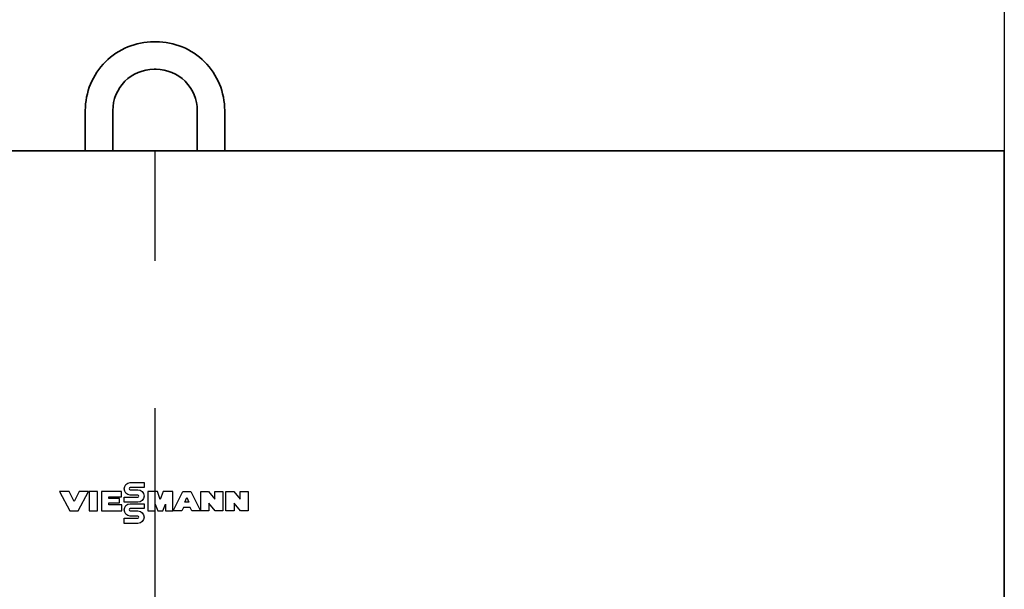
# Model space of a CAD drawing. Units: millimetres. Extents: x 0 to 42050, y 0 to 29700.
# Drawn here: x 24427 to 24928, y 10735 to 11025 of the extents above; entities that cross this region are included whole.
import ezdxf

# ---------------------------------------------------------------- set-up
doc = ezdxf.new("R2010")
doc.units = ezdxf.units.MM
doc.header["$LTSCALE"] = 50
doc.linetypes.add('AM_ISO08W050', pattern=[18, 12, -1.5, 3, -1.5])
for name, color, linetype, lineweight in [('VL300H 80-100-AM_0', 2, 'Continuous', 35), ('VL300H 80-100-AM_2', 3, 'Continuous', 25), ('VL300H 80-100-AM_7', 4, 'AM_ISO08W050', 25)]:
    doc.layers.add(name, color=color, linetype=linetype, lineweight=lineweight)

msp = doc.modelspace()

# ---------------------------------------------------------------- linework, layer by layer
at = {"layer": 'VL300H 80-100-AM_0'}
for points in [[(24495.02, 11013.9), (24496.02, 11013.9, -0.414214), (24531.02, 10978.9), (24531.02, 10958.4), (24460.02, 10958.4), (24460.02, 10978.9, -0.414214)], [(24495.02, 10999.89), (24496.02, 10999.89, -0.414214), (24517.01, 10978.9), (24517.01, 10958.4), (24474.03, 10958.4), (24474.03, 10978.9, -0.414214)]]:
    msp.add_lwpolyline(points, format="xyb", close=True, dxfattribs=at)
msp.add_lwpolyline([(24928.02, 10958.4), (24063.02, 10958.4), (24063.02, 10728.9), (24928.02, 10728.9)], close=True, dxfattribs=at)
at = {"layer": 'VL300H 80-100-AM_2'}
msp.add_lwpolyline([(24063.02, 11402.4), (24928.02, 11402.4), (24928.02, 10958.4), (24063.02, 10958.4)], close=True, dxfattribs=at)
at = {"layer": 'VL300H 80-100-AM_2', "color": 1}
for points in [[(24486.81, 10783.26), (24482.92, 10783.26, -0.976566), (24482.92, 10789.59), (24489.98, 10789.59), (24489.98, 10787.09), (24482.92, 10787.09, 1), (24482.92, 10785.91), (24486.81, 10785.91, -1), (24486.81, 10779.59), (24479.83, 10779.59), (24479.83, 10782.24), (24486.81, 10782.24, 1)], [(24486.81, 10772.55), (24482.92, 10772.55, -0.976566), (24482.92, 10778.87), (24489.98, 10778.87), (24489.98, 10776.37), (24482.92, 10776.37, 1), (24482.92, 10775.2), (24486.81, 10775.2, -1), (24486.81, 10768.87), (24479.83, 10768.87), (24479.83, 10771.52), (24486.81, 10771.52, 1)]]:
    msp.add_lwpolyline(points, format="xyb", close=True, dxfattribs=at)
for points in [[(24446.8, 10785.14), (24452.07, 10775.3), (24456.45, 10775.3), (24461.65, 10785.14), (24456.92, 10785.14), (24454.37, 10779.93), (24451.81, 10785.14), (24446.8, 10785.14)], [(24461.95, 10785.14), (24461.95, 10775.3), (24466.15, 10775.3), (24466.15, 10785.14), (24461.95, 10785.14)], [(24468.32, 10785.14), (24468.32, 10775.3), (24478.7, 10775.3), (24478.7, 10778.26), (24472.06, 10778.26), (24472.06, 10779.23), (24477.36, 10779.23), (24477.36, 10781.53), (24472.06, 10781.53), (24472.06, 10782.37), (24478.45, 10782.37), (24478.45, 10785.14), (24468.32, 10785.14)], [(24504.7, 10775.3), (24509.68, 10785.14), (24513.74, 10785.14), (24518.71, 10775.3), (24514.23, 10775.3), (24513.39, 10776.96), (24510.03, 10776.96), (24509.19, 10775.3), (24504.7, 10775.3)], [(24511.71, 10782.06), (24512.79, 10779.66), (24510.62, 10779.66), (24511.71, 10782.06)], [(24522.95, 10775.3), (24518.77, 10775.3), (24518.77, 10785.14), (24522.72, 10785.14), (24526.06, 10781.25), (24526.06, 10785.14), (24530.06, 10785.14), (24530.07, 10775.3), (24526.13, 10775.3), (24522.95, 10779.15), (24522.95, 10775.3)], [(24535.84, 10775.3), (24531.65, 10775.3), (24531.65, 10785.14), (24535.6, 10785.14), (24538.94, 10781.25), (24538.94, 10785.14), (24542.94, 10785.14), (24542.95, 10775.3), (24539.02, 10775.3), (24535.84, 10779.15), (24535.84, 10775.3)]]:
    msp.add_lwpolyline(points, dxfattribs=at)
msp.add_lwpolyline([(24496.75, 10785.14), (24491.79, 10785.14), (24491.79, 10775.3), (24495.53, 10775.3), (24495.53, 10778.67), (24496.99, 10775.3), (24499.43, 10775.3), (24500.89, 10778.67), (24500.89, 10775.3), (24504.63, 10775.3), (24504.63, 10785.14), (24499.67, 10785.14), (24498.21, 10780.93)], close=True, dxfattribs=at)
at = {"layer": 'VL300H 80-100-AM_7'}
msp.add_line((24495.52, 9102.4), (24495.52, 10958.4), dxfattribs=at)

doc.saveas('drawing.dxf')
